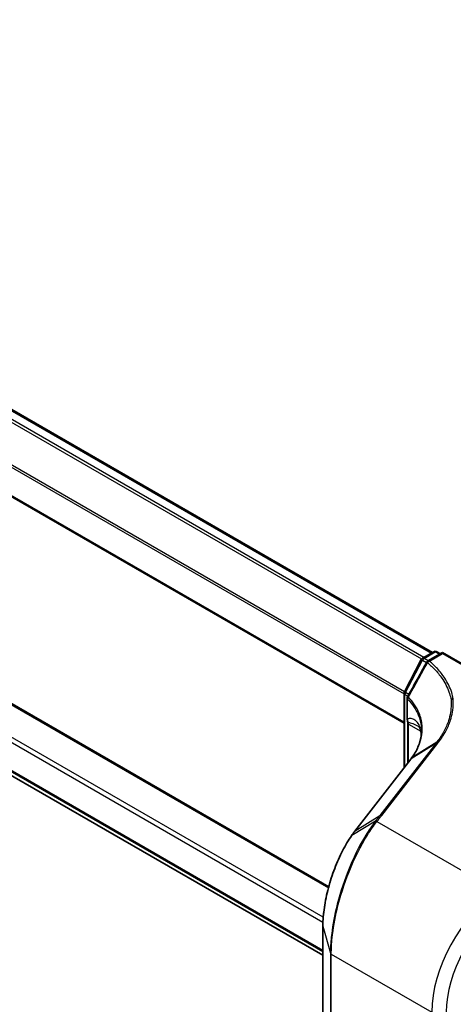
# Model space of a CAD drawing. Units: millimetres. Extents: x 7 to 8083, y 4 to 1409.
# Drawn here: x 50 to 55, y 78 to 90 of the extents above; entities that cross this region are included whole.
import ezdxf

# ---------------------------------------------------------------- set-up
doc = ezdxf.new("R2010")
doc.units = ezdxf.units.MM
doc.header["$LTSCALE"] = 0.5
doc.layers.add('Visible (ISO)', color=7, linetype='Continuous', lineweight=35)
doc.layers.add('Visible Narrow (ISO)', color=7, linetype='Continuous', lineweight=25)

msp = doc.modelspace()

# ---------------------------------------------------------------- linework, layer by layer
at = {"layer": 'Visible (ISO)'}
for p, q in [((21.03017, 101.32686), (54.59015, 81.951)), ((20.69215, 100.45562), (54.24329, 81.08486)), ((53.32055, 79.08121), (21.07436, 97.69856)), ((20.89902, 96.92124), (53.24969, 78.24357)), ((54.24754, 81.4697), (54.45415, 81.86572)), ((54.46864, 81.88085), (54.60675, 81.96059)), ((54.71389, 81.951), (54.53471, 81.84755)), ((54.64425, 81.96059), (54.68738, 81.93569)), ((54.71389, 81.951), (54.71389, 81.93832)), ((55.05968, 81.75136), (54.71389, 81.951)), ((54.24329, 80.54044), (54.24329, 81.45235)), ((54.28161, 81.39168), (54.28161, 81.14724)), ((54.28748, 81.09014), (54.28748, 80.59742)), ((54.33843, 80.66363), (54.33843, 80.66363)), ((54.32455, 80.64521), (53.63993, 79.76255)), ((54.32511, 80.64593), (54.32455, 80.64521)), ((53.24969, 78.6048), (53.24969, 76.47563))]:
    msp.add_line(p, q, dxfattribs=at)
for centre, start, end in [((54.48739, 81.84837), 120, 152.448858), ((54.6255, 81.92811), 60, 120), ((54.55346, 81.81507), 120, 151.118003), ((54.28079, 81.45235), 152.448858, 180), ((54.31911, 81.39168), 150.930956, 180)]:
    msp.add_arc(centre, 0.0375, start, end, dxfattribs=at)
for centre, major_axis, ratio, start_param, end_param in [((53.19886, 80.9037), (-1.25267, -0.1313), 0.59755771, 2.62190762, 2.6465575), ((53.70972, 78.9313), (-0.29121, -1.04144), 0.38955025, 3.90436965, 3.98614123)]:
    msp.add_ellipse(centre, major_axis=major_axis, ratio=ratio, start_param=start_param, end_param=end_param, dxfattribs=at)
for points, knots in [([(54.52063, 81.83318), (54.50505, 81.80494), (54.48946, 81.7767), (54.45828, 81.72024), (54.44268, 81.69201), (54.41146, 81.63556), (54.39584, 81.60734), (54.36459, 81.55091), (54.34896, 81.5227), (54.31766, 81.46629), (54.302, 81.43809), (54.28633, 81.4099)], [0, 0, 0, 0, 0.077452369, 0.077452369, 0.154904738, 0.154904738, 0.232357108, 0.232357108, 0.309809477, 0.309809477, 0.387261846, 0.387261846, 0.387261846, 0.387261846]), ([(54.81793, 81.3728), (54.81796, 81.37283), (54.81799, 81.37286), (54.82123, 81.37575), (54.82504, 81.37814), (54.83352, 81.38173), (54.83812, 81.3829), (54.84281, 81.38336)], [-0.0226647313, -0.0226647313, -0.0226647313, -0.0226647313, -0.0225598167, -0.0225598167, -0.011331602, -0.011331602, 0, 0, 0, 0]), ([(54.84281, 81.38336), (54.8429, 81.38336), (54.84299, 81.38337), (54.84338, 81.38338), (54.84366, 81.38334), (54.84447, 81.38317), (54.84498, 81.38294), (54.84545, 81.38267)], [0.2357963995, 0.2357963995, 0.2357963995, 0.2357963995, 0.2369099367, 0.2369099367, 0.2405045372, 0.2405045372, 0.2477116551, 0.2477116551, 0.2477116551, 0.2477116551]), ([(54.28161, 81.14724), (54.28161, 81.14443), (54.28168, 81.14165), (54.28194, 81.1362), (54.28213, 81.13352), (54.28261, 81.12826), (54.28291, 81.12567), (54.2836, 81.12062), (54.28398, 81.11815), (54.28482, 81.11334), (54.28527, 81.111), (54.28574, 81.10874)], [0, 0, 0, 0, 0.0064945254, 0.0064945254, 0.0129890508, 0.0129890508, 0.0194835763, 0.0194835763, 0.0259781017, 0.0259781017, 0.0324726271, 0.0324726271, 0.0324726271, 0.0324726271]), ([(54.28574, 81.10874), (54.28596, 81.10768), (54.28616, 81.10657), (54.28652, 81.1043), (54.28669, 81.10312), (54.28697, 81.10071), (54.28709, 81.09946), (54.28728, 81.09691), (54.28736, 81.0956), (54.28746, 81.09291), (54.28748, 81.09154), (54.28748, 81.09014)], [2.931769262, 2.931769262, 2.931769262, 2.931769262, 2.97373394, 2.97373394, 3.015698619, 3.015698619, 3.057663297, 3.057663297, 3.099627975, 3.099627975, 3.141592654, 3.141592654, 3.141592654, 3.141592654]), ([(54.41682, 81.04877), (54.41872, 81.04768), (54.42072, 81.04627), (54.42475, 81.04269), (54.42681, 81.04053), (54.4312, 81.03475), (54.43353, 81.03113), (54.43839, 81.02144), (54.44092, 81.01535), (54.44575, 80.99982), (54.44806, 80.99035), (54.45, 80.97888)], [0.395618724, 0.395618724, 0.395618724, 0.395618724, 0.459184169, 0.459184169, 0.522749613, 0.522749613, 0.586315058, 0.586315058, 0.649880503, 0.649880503, 0.713445947, 0.713445947, 0.713445947, 0.713445947]), ([(54.45577, 80.99445), (54.45577, 80.9723), (54.45421, 80.95006), (54.44794, 80.90551), (54.44323, 80.8832), (54.43068, 80.83865), (54.42283, 80.81641), (54.40402, 80.77216), (54.39305, 80.75016), (54.36803, 80.70654), (54.35398, 80.68494), (54.33843, 80.66363)], [0.62439198, 0.62439198, 0.62439198, 0.62439198, 0.715991398, 0.715991398, 0.807590815, 0.807590815, 0.899190233, 0.899190233, 0.99078965, 0.99078965, 1.082389068, 1.082389068, 1.082389068, 1.082389068]), ([(54.45, 80.97888), (54.45077, 80.97431), (54.45146, 80.96974), (54.45269, 80.96058), (54.45323, 80.95599), (54.45371, 80.95119), (54.45373, 80.95099), (54.45375, 80.95079)], [0.6807599786, 0.6807599786, 0.6807599786, 0.6807599786, 0.7016876156, 0.7016876156, 0.7226152525, 0.7226152525, 0.7235422188, 0.7235422188, 0.7235422188, 0.7235422188]), ([(53.59978, 79.7077), (53.58088, 79.68041), (53.56225, 79.65132), (53.52576, 79.58988), (53.50791, 79.55753), (53.47325, 79.49002), (53.45644, 79.45486), (53.42417, 79.38224), (53.4087, 79.34478), (53.37941, 79.26813), (53.36559, 79.22895), (53.33988, 79.14953), (53.328, 79.1093), (53.30648, 79.02856), (53.29685, 78.98804), (53.28009, 78.90756), (53.27296, 78.86759), (53.26145, 78.78908), (53.25706, 78.75054), (53.25118, 78.67575), (53.24969, 78.6395), (53.24969, 78.6048)], [0, 0, 0, 0, 0.098851305, 0.098851305, 0.197702611, 0.197702611, 0.296553916, 0.296553916, 0.395405221, 0.395405221, 0.494256527, 0.494256527, 0.593107832, 0.593107832, 0.691959137, 0.691959137, 0.790810443, 0.790810443, 0.889661748, 0.889661748, 0.988513053, 0.988513053, 0.988513053, 0.988513053])]:
    msp.add_open_spline(points, degree=3, knots=knots, dxfattribs=at)
at = {"layer": 'Visible Narrow (ISO)'}
for p, q in [((54.48552, 81.89059), (20.91777, 101.27094)), ((21.01142, 101.32501), (54.57917, 81.94466)), ((20.8974, 101.24816), (54.45815, 81.87185)), ((20.68438, 100.81892), (54.24329, 81.44367)), ((54.24686, 81.46831), (20.69053, 100.84207)), ((54.24329, 81.09754), (20.68438, 100.47279)), ((21.05561, 97.6967), (53.31759, 79.07024)), ((20.68438, 97.45175), (53.25049, 78.6497)), ((53.2538, 78.70902), (20.7109, 97.49768)), ((53.24969, 78.30403), (20.68438, 97.10562)), ((20.69053, 97.08957), (53.24969, 78.29152)), ((53.24969, 78.24375), (20.8974, 96.92235)), ((54.26071, 81.46075), (54.46731, 81.85677)), ((54.46731, 81.85677), (54.51761, 81.82773)), ((54.48739, 81.87899), (54.6255, 81.95873)), ((54.53828, 81.84961), (54.48739, 81.87899)), ((54.55346, 81.84569), (54.71389, 81.93832)), ((54.6255, 81.95873), (54.67639, 81.92935)), ((54.71389, 81.93832), (55.04093, 81.7495)), ((54.25427, 80.5546), (54.25427, 81.43704)), ((54.25427, 81.43704), (54.28997, 81.41644)), ((54.3015, 81.4372), (54.26071, 81.46075)), ((54.28668, 81.13636), (54.28668, 81.38081)), ((54.29847, 80.61158), (54.29847, 81.07483)), ((54.29847, 81.07483), (54.44822, 80.98837)), ((54.6316, 80.83798), (53.94641, 79.95458)), ((53.96905, 79.95657), (54.65424, 80.83997)), ((54.6316, 80.83798), (54.32981, 80.65014)), ((54.34349, 80.66834), (54.64565, 80.8561)), ((53.64461, 79.76675), (54.32924, 80.64941)), ((53.64461, 79.76675), (53.94641, 79.95458)), ((53.89162, 79.88411), (53.60452, 79.71209)), ((53.91168, 79.8827), (55.38816, 79.03025)), ((53.25016, 76.47222), (53.25016, 78.60139)), ((53.25016, 78.60139), (53.34196, 78.26905)), ((53.34196, 78.26905), (53.34196, 76.13988)), ((53.35247, 76.12798), (53.35247, 78.25715)), ((53.35247, 78.25715), (54.58131, 77.54768))]:
    msp.add_line(p, q, dxfattribs=at)
for centre, major_axis, ratio, start_param, end_param in [((54.48739, 81.84837), (-0.03325, 0.01735), 0.06031598, 0, 0.95402628), ((54.48739, 81.84837), (0.01875, 0.03248), 0.57735027, 0.78539816, 1.64473536), ((54.48739, 81.84837), (-0.01875, 0.03248), 0.57735027, 5.49778714, 6.28318531), ((54.6255, 81.92811), (-0.01875, 0.03248), 0.57735027, 5.49778714, 6.28318531), ((54.6255, 81.92811), (0.01875, 0.03248), 0.57735027, 0, 0.78539816), ((54.55346, 81.81507), (-0.03284, 0.01811), 0.02758307, 0, 0.81552216), ((54.55346, 81.81507), (0.02432, 0.02854), 0.67595624, 0.90018329, 1.7284144), ((54.55346, 81.81507), (-0.01875, 0.03248), 0.57735027, 5.49778714, 6.28318531), ((54.28079, 81.45235), (-0.0375, 0), 0.57735027, 0, 0.78539816), ((54.28079, 81.45235), (-0.03325, 0.01735), 0.06031598, 0, 0.95402628), ((54.28079, 81.45235), (0.01875, 0.03248), 0.57735027, 1.64473536, 2.35619449), ((54.31911, 81.39168), (-0.0375, 0), 0.57735027, 0, 0.52618911), ((54.31911, 81.39168), (-0.03278, 0.01822), 0.02297141, 0, 0.7802463), ((54.31911, 81.39168), (0.02691, 0.02611), 0.6928568, 1.79349097, 2.53666299), ((54.31911, 81.14724), (-0.0375, 0), 0.57735027, 0, 0.52618905), ((54.32246, 81.11632), (-0.03673, -0.00758), 0.68494231, 0, 0.65604093), ((54.32498, 81.09014), (-0.0375, 0), 0.57735027, 0, 0.78539816), ((54.21008, 81.0238), (0.0625, 0.10825), 0.57735027, 5.49778714, 5.70761054), ((54.57325, 80.99968), (-0.12326, -0.02079), 0.77905933, 6.14673731, 6.28318531), ((53.20577, 80.84043), (-1.24789, -0.11528), 0.62968099, 3.13780984, 3.18812715), ((54.65655, 80.8108), (-0.02963, 0.02298), 0.67794491, 5.26557912, 6.0374212), ((54.35419, 80.62223), (-0.02963, 0.02298), 0.67794491, 6.0374212, 6.28318531), ((54.35476, 80.62296), (-0.02964, 0.02297), 0.67894339, 6.03710616, 6.28318531), ((53.18082, 79.90161), (1.27707, 1.04022), 0.15722451, 5.68670131, 5.68768193), ((53.97136, 79.9274), (-0.02963, 0.02298), 0.67794491, 5.26557912, 6.0374212), ((53.91399, 79.85353), (-0.0297, 0.0229), 0.67889657, 5.26363779, 6.04132892), ((53.91666, 79.85697), (-0.02958, 0.02304), 0.67726022, 5.26696611, 6.04394804), ((53.6306, 79.68635), (-0.03083, 0.02135), 0.62210832, 6.00944422, 6.28318531), ((53.66956, 79.73957), (-0.02963, 0.02298), 0.67794491, 6.0374212, 6.28318531), ((55.46519, 78.05799), (-0.625, -1.08253), 0.57735027, 4.01425728, 5.49778714), ((55.55358, 78.00696), (0.5625, 0.97428), 0.57735027, 0.87266463, 2.35619449), ((53.28719, 78.6048), (-0.0375, 0), 0.57735027, 0, 0.15814306), ((53.37899, 78.27246), (-0.0375, 0), 0.57735027, 0.15814306, 0.78539816)]:
    msp.add_ellipse(centre, major_axis=major_axis, ratio=ratio, start_param=start_param, end_param=end_param, dxfattribs=at)
for points, knots in [([(54.29552, 81.4041), (54.33485, 81.47446), (54.37409, 81.54488), (54.45243, 81.6858), (54.49154, 81.7563), (54.53059, 81.82683)], [-0.387261846, -0.387261846, -0.387261846, -0.387261846, -0.193630923, -0.193630923, 0, 0, 0, 0]), ([(54.53059, 81.82683), (54.5651, 81.79744), (54.59688, 81.76698), (54.66011, 81.69831), (54.69034, 81.65973), (54.7162, 81.6202), (54.75239, 81.56489), (54.78002, 81.50771), (54.8068, 81.42414), (54.81323, 81.39852), (54.81793, 81.3728)], [-0.828174895, -0.828174895, -0.828174895, -0.828174895, -0.678171271, -0.678171271, -0.499645845, -0.499645845, -0.499645845, -0.249822922, -0.249822922, -0.14054717, -0.14054717, -0.14054717, -0.14054717]), ([(54.84545, 81.38267), (54.84067, 81.40932), (54.83406, 81.43586), (54.80675, 81.5213), (54.77872, 81.57943), (54.74197, 81.63566), (54.71572, 81.67584), (54.68502, 81.71506), (54.6208, 81.78486), (54.58852, 81.81582), (54.55346, 81.84569)], [0.138468157, 0.138468157, 0.138468157, 0.138468157, 0.249822922, 0.249822922, 0.499645845, 0.499645845, 0.499645845, 0.678171271, 0.678171271, 0.828174895, 0.828174895, 0.828174895, 0.828174895]), ([(54.28668, 81.38081), (54.34467, 81.32098), (54.38872, 81.25534), (54.43711, 81.13815), (54.44941, 81.08827), (54.45387, 81.03774), (54.45514, 81.02336), (54.45577, 81.00892), (54.45577, 80.99445)], [0.081895969, 0.081895969, 0.081895969, 0.081895969, 0.367397531, 0.367397531, 0.56744112, 0.56744112, 0.56744112, 0.62439198, 0.62439198, 0.62439198, 0.62439198]), ([(54.34349, 80.66834), (54.39826, 80.74331), (54.43549, 80.82272), (54.46498, 80.95467), (54.46855, 81.00671), (54.46407, 81.0581), (54.45962, 81.10903), (54.44724, 81.15933), (54.39848, 81.27751), (54.35404, 81.34373), (54.29552, 81.4041)], [-1.08238965, -1.08238965, -1.08238965, -1.08238965, -0.7692412, -0.7692412, -0.56744112, -0.56744112, -0.56744112, -0.36739753, -0.36739753, -0.08189597, -0.08189597, -0.08189597, -0.08189597]), ([(54.81793, 81.3728), (54.81947, 81.35321), (54.8201, 81.33354), (54.81887, 81.24788), (54.80765, 81.18149), (54.7864, 81.11592), (54.77196, 81.07135), (54.75288, 81.02715), (54.70583, 80.94029), (54.67784, 80.89763), (54.64565, 80.8561)], [-0.68125752, -0.68125752, -0.68125752, -0.68125752, -0.604695465, -0.604695465, -0.348420728, -0.348420728, -0.348420728, -0.174210364, -0.174210364, 0, 0, 0, 0]), ([(54.66829, 80.85809), (54.70096, 80.90026), (54.72935, 80.94359), (54.77708, 81.03178), (54.79641, 81.07666), (54.81105, 81.12191), (54.83257, 81.18848), (54.84391, 81.25589), (54.8451, 81.34307), (54.84443, 81.36325), (54.84281, 81.38336)], [0.000001743, 0.000001743, 0.000001743, 0.000001743, 0.174210364, 0.174210364, 0.348420728, 0.348420728, 0.348420728, 0.604695465, 0.604695465, 0.682081939, 0.682081939, 0.682081939, 0.682081939]), ([(54.44894, 80.99214), (54.44407, 81.0212), (54.43655, 81.04502), (54.41522, 81.08747), (54.40062, 81.10481), (54.3707, 81.12713), (54.35648, 81.13417), (54.32587, 81.14238), (54.30933, 81.14404), (54.2911, 81.13828), (54.28887, 81.13742), (54.28668, 81.13636)], [-0.713445947, -0.713445947, -0.713445947, -0.713445947, -0.590235655, -0.590235655, -0.448037318, -0.448037318, -0.341873866, -0.341873866, -0.235710414, -0.235710414, -0.220804356, -0.220804356, -0.220804356, -0.220804356]), ([(54.29653, 81.09497), (54.29432, 81.10065), (54.29235, 81.1067), (54.28887, 81.12041), (54.28748, 81.12819), (54.28668, 81.13636)], [-0.0324726271, -0.0324726271, -0.0324726271, -0.0324726271, -0.0173790644, -0.0173790644, 0, 0, 0, 0]), ([(54.29653, 81.09497), (54.29848, 81.09502), (54.30046, 81.09493), (54.30774, 81.09426), (54.31333, 81.09315), (54.34, 81.08639), (54.36241, 81.07695), (54.39519, 81.06081), (54.40609, 81.05498), (54.41682, 81.04878)], [0.195224316, 0.195224316, 0.195224316, 0.195224316, 0.206747315, 0.206747315, 0.235710414, 0.235710414, 0.341873866, 0.341873866, 0.395618724, 0.395618724, 0.395618724, 0.395618724]), ([(54.64565, 80.8561), (54.64331, 80.85308), (54.64097, 80.85006), (54.63629, 80.84402), (54.63395, 80.841), (54.6316, 80.83798)], [-0.024959786, -0.024959786, -0.024959786, -0.024959786, -0.0124798946, -0.0124798946, 0, 0, 0, 0]), ([(54.66829, 80.85809), (54.66614, 80.85867), (54.66401, 80.85906), (54.65985, 80.85948), (54.65783, 80.8595), (54.65396, 80.85916), (54.65212, 80.8588), (54.64868, 80.85772), (54.64709, 80.85699), (54.64565, 80.8561)], [0, 0, 0, 0, 0.25, 0.25, 0.5, 0.5, 0.75, 0.75, 1, 1, 1, 1]), ([(54.65424, 80.83997), (54.65659, 80.84299), (54.65893, 80.84601), (54.66361, 80.85205), (54.66595, 80.85507), (54.66829, 80.85809)], [0, 0, 0, 0, 0.0124798946, 0.0124798946, 0.0249580434, 0.0249580434, 0.0249580434, 0.0249580434]), ([(54.32981, 80.65014), (54.33214, 80.65316), (54.33445, 80.65618), (54.33902, 80.66225), (54.34127, 80.66529), (54.34349, 80.66834)], [-0.0254654745, -0.0254654745, -0.0254654745, -0.0254654745, -0.0127327373, -0.0127327373, 0, 0, 0, 0]), ([(54.34349, 80.66834), (54.34204, 80.66742), (54.34074, 80.66634), (54.3392, 80.66464), (54.3388, 80.66415), (54.33843, 80.66363)], [0, 0, 0, 0, 0.25, 0.25, 0.345555426, 0.345555426, 0.345555426, 0.345555426]), ([(53.94641, 79.95458), (53.93731, 79.94284), (53.92819, 79.9311), (53.90993, 79.9076), (53.90079, 79.89586), (53.89162, 79.88411)], [-0.0970203815, -0.0970203815, -0.0970203815, -0.0970203815, -0.0485101907, -0.0485101907, 0, 0, 0, 0]), ([(53.91435, 79.88614), (53.92349, 79.89787), (53.93261, 79.90961), (53.95084, 79.93309), (53.95995, 79.94483), (53.96905, 79.95657)], [0, 0, 0, 0, 0.0485101907, 0.0485101907, 0.0970203815, 0.0970203815, 0.0970203815, 0.0970203815]), ([(53.88888, 79.88059), (53.85027, 79.83066), (53.81176, 79.7746), (53.69465, 79.58406), (53.61889, 79.43128), (53.49645, 79.12084), (53.4475, 78.96592), (53.38375, 78.6946), (53.36368, 78.57768), (53.3455, 78.39821), (53.34196, 78.33173), (53.34196, 78.26905)], [-1.4727161, -1.4727161, -1.4727161, -1.4727161, -1.27099462, -1.27099462, -0.8456871, -0.8456871, -0.46982617, -0.46982617, -0.18070237, -0.18070237, 0, 0, 0, 0]), ([(53.35247, 78.25715), (53.35247, 78.32053), (53.3561, 78.38775), (53.3747, 78.56916), (53.39523, 78.68731), (53.46046, 78.96137), (53.51053, 79.11778), (53.63578, 79.43091), (53.71326, 79.58482), (53.83293, 79.77636), (53.87226, 79.83265), (53.91168, 79.8827)], [0, 0, 0, 0, 0.18070237, 0.18070237, 0.46982617, 0.46982617, 0.8456871, 0.8456871, 1.27099462, 1.27099462, 1.4727161, 1.4727161, 1.4727161, 1.4727161]), ([(53.89162, 79.88411), (53.89116, 79.88352), (53.8907, 79.88294), (53.88979, 79.88176), (53.88934, 79.88118), (53.88888, 79.88059)], [-0.00474419729, -0.00474419729, -0.00474419729, -0.00474419729, -0.00237209864, -0.00237209864, 0, 0, 0, 0]), ([(53.91168, 79.8827), (53.91212, 79.88327), (53.91257, 79.88385), (53.91346, 79.88499), (53.9139, 79.88557), (53.91435, 79.88614)], [0, 0, 0, 0, 0.00237209864, 0.00237209864, 0.00474419729, 0.00474419729, 0.00474419729, 0.00474419729]), ([(53.25016, 78.60139), (53.25016, 78.69844), (53.26212, 78.80882), (53.3101, 79.05168), (53.34909, 79.18471), (53.43319, 79.40362), (53.47477, 79.49338), (53.54665, 79.62373), (53.57534, 79.67015), (53.60452, 79.71209)], [-0.988513053, -0.988513053, -0.988513053, -0.988513053, -0.710915989, -0.710915989, -0.394953327, -0.394953327, -0.151905126, -0.151905126, 0, 0, 0, 0]), ([(53.60452, 79.71209), (53.61118, 79.72167), (53.61786, 79.73102), (53.63123, 79.74924), (53.63792, 79.75812), (53.64461, 79.76675)], [-0.069505603, -0.069505603, -0.069505603, -0.069505603, -0.0347736845, -0.0347736845, 0, 0, 0, 0])]:
    msp.add_open_spline(points, degree=3, knots=knots, dxfattribs=at)

doc.saveas('drawing.dxf')
